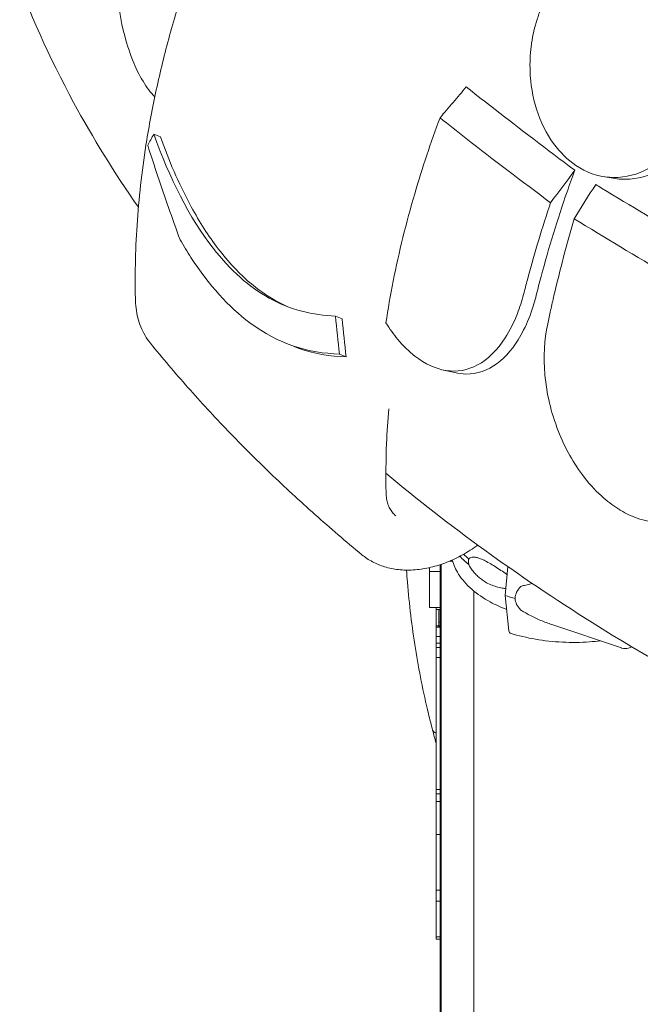
# Model space of a CAD drawing. Units: millimetres. Extents: x -16381 to 50577, y -2244 to 31504.
# Drawn here: x -13829 to -13468, y 26387 to 26960 of the extents above; entities that cross this region are included whole.
import ezdxf

# ---------------------------------------------------------------- set-up
doc = ezdxf.new("R2010")
doc.units = ezdxf.units.MM

# ---------------------------------------------------------------- blocks, each defined once
blk = doc.blocks.new('A$C36352C69')
at = {"color": 0, "linetype": 'Continuous', "lineweight": 0, "extrusion": (-5.55112e-17, 0.816497, 0.57735)}
for p, q in [((5143.7, 63639.33), (5147.56, 63637.75)), ((5404.98, 63614.76), (5411.04, 63613.68)), ((5249.45, 63533.58), (5253.31, 63532)), ((5219.99, 63518), (5224, 63516.35)), ((5251.72, 63511.48), (5255.65, 63509.87)), ((5311.39, 63502.36), (5318.83, 63500.63)), ((5315.93, 63391.03), (5317.53, 63391)), ((5304.18, 63387.22), (5304.18, 63384.91)), ((5304.18, 63384.91), (5304.18, 63363.96)), ((5310.29, 63384.91), (5304.18, 63384.91)), ((5310.29, 63388.92), (5310.29, 63384.61)), ((5310.83, 63384.61), (5310.29, 63384.61)), ((5310.29, 63384.61), (5310.29, 63377.55)), ((5310.83, 63389.1), (5310.83, 62309.25)), ((5349.63, 63387.85), (5348.16, 63370.97)), ((5310.29, 63377.55), (5310.29, 63370.17)), ((5329.84, 63373.69), (5329.84, 62329.44)), ((5310.83, 63370.17), (5310.29, 63370.17)), ((5310.29, 63370.17), (5310.29, 63361.91)), ((5348.16, 63370.97), (5350.36, 63350.49)), ((5304.18, 63363.96), (5310.29, 63363.96)), ((5307.99, 63361.43), (5307.99, 63363.96)), ((5307.99, 63353.35), (5307.99, 63361.43)), ((5308.07, 63362.8), (5308.07, 63363.96)), ((5310.29, 63362.8), (5308.07, 63362.8)), ((5309.52, 63359.28), (5309.52, 63362.8)), ((5310.83, 63361.91), (5310.29, 63361.91)), ((5310.29, 63361.91), (5310.29, 63354.46)), ((5309.52, 63355.51), (5309.52, 63359.28)), ((5309.52, 63353.35), (5307.99, 63353.35)), ((5307.99, 63352.53), (5307.99, 63353.35)), ((5310.29, 63352.53), (5307.99, 63352.53)), ((5307.99, 63352.53), (5307.99, 63349.87)), ((5307.99, 63349.87), (5307.99, 63347.08)), ((5310.29, 63355.51), (5309.52, 63355.51)), ((5309.52, 63353.28), (5309.52, 63355.51)), ((5310.29, 63353.28), (5309.52, 63353.28)), ((5309.52, 63353.16), (5309.52, 63353.28)), ((5310.29, 63353.16), (5309.52, 63353.16)), ((5309.52, 63352.53), (5309.52, 63353.16)), ((5310.29, 63354.46), (5310.29, 63352.3)), ((5310.83, 63352.3), (5310.29, 63352.3)), ((5310.29, 63352.3), (5310.29, 63351.03)), ((5310.29, 63351.03), (5310.29, 63349.45)), ((5375.29, 63354.07), (5415.84, 63340.49)), ((5310.29, 63347.08), (5307.99, 63347.08)), ((5307.99, 63347.08), (5307.99, 63343.2)), ((5310.29, 63349.45), (5310.29, 63348.78)), ((5310.83, 63348.78), (5310.29, 63348.78)), ((5310.29, 63348.78), (5310.29, 63344.97)), ((5310.29, 63344.97), (5310.29, 63338.52)), ((5310.29, 63343.2), (5307.99, 63343.2)), ((5307.99, 63343.2), (5307.99, 63340.73)), ((5307.99, 63340.73), (5310.29, 63340.73)), ((5307.99, 63340.73), (5307.99, 63334.89)), ((5310.83, 63338.52), (5310.29, 63338.52)), ((5310.29, 63338.52), (5310.29, 63330.06)), ((5310.29, 63334.89), (5307.99, 63334.89)), ((5307.99, 63334.89), (5307.99, 63319.33)), ((5310.83, 63330.06), (5310.29, 63330.06)), ((5310.29, 63330.06), (5310.29, 63327.01)), ((5310.83, 63327.01), (5310.29, 63327.01)), ((5310.29, 63327.01), (5310.29, 63321.34)), ((5310.29, 63321.34), (5310.29, 63310.26)), ((5307.99, 63319.33), (5307.99, 63299.73)), ((5310.83, 63310.26), (5310.29, 63310.26)), ((5310.29, 63310.26), (5310.29, 63307.92)), ((5310.83, 63307.92), (5310.29, 63307.92)), ((5310.29, 63307.92), (5310.29, 63306.27)), ((5310.83, 63306.27), (5310.29, 63306.27)), ((5310.29, 63306.27), (5310.29, 63303.44)), ((5307.99, 63299.73), (5307.99, 63281.58)), ((5310.83, 63303.44), (5310.29, 63303.44)), ((5310.29, 63303.44), (5310.29, 63301.69)), ((5310.29, 63301.69), (5310.29, 63297.75)), ((5310.83, 63297.75), (5310.29, 63297.75)), ((5310.29, 63297.75), (5310.29, 63293.31)), ((5310.29, 63293.31), (5310.29, 63291.01)), ((5310.83, 63291.01), (5310.29, 63291.01)), ((5310.29, 63291.01), (5310.29, 63289.46)), ((5310.83, 63289.46), (5310.29, 63289.46)), ((5310.29, 63289.46), (5310.29, 63285.91)), ((5307.99, 63281.58), (5307.99, 63258.22)), ((5310.83, 63285.91), (5310.29, 63285.91)), ((5310.29, 63285.91), (5310.29, 63280.89)), ((5310.29, 63280.89), (5310.29, 63269.85)), ((5310.29, 63269.85), (5310.29, 63257.87)), ((5310.29, 63258.22), (5307.99, 63258.22)), ((5307.99, 63258.22), (5307.99, 63255.54)), ((5310.29, 63255.54), (5307.99, 63255.54)), ((5307.99, 63255.54), (5307.99, 63251.1)), ((5310.29, 63257.87), (5310.29, 63243.47)), ((5310.29, 63251.1), (5307.99, 63251.1)), ((5307.99, 63251.1), (5307.99, 63231.94)), ((5310.29, 63243.47), (5310.29, 63235.78)), ((5310.29, 63235.78), (5310.29, 63230.12)), ((5310.29, 63231.94), (5307.99, 63231.94)), ((5307.99, 63231.94), (5307.99, 63223.96)), ((5310.29, 63230.12), (5310.29, 63218.98)), ((5307.99, 63223.96), (5307.99, 63210.5)), ((5310.29, 63218.98), (5310.29, 63214.72)), ((5310.29, 63214.72), (5310.29, 63203.99)), ((5307.99, 63210.5), (5307.99, 63199.67)), ((5310.83, 63203.99), (5310.29, 63203.99)), ((5310.29, 63203.99), (5310.29, 63197.12)), ((5310.29, 63199.67), (5307.99, 63199.67)), ((5307.99, 63199.67), (5307.99, 63193.09)), ((5310.29, 63197.12), (5310.29, 63187.08)), ((5307.99, 63172.4), (5307.99, 63193.09)), ((5310.29, 63193.09), (5307.99, 63193.09)), ((5310.29, 63193.09), (5307.99, 63193.09)), ((5310.83, 63187.08), (5310.29, 63187.08)), ((5310.29, 63187.08), (5310.29, 63181.17)), ((5310.29, 63181.17), (5310.29, 63174.43)), ((5307.99, 63171.03), (5307.99, 63172.4)), ((5310.29, 63172.4), (5307.99, 63172.4)), ((5310.83, 63174.43), (5310.29, 63174.43)), ((5310.29, 63174.43), (5310.29, 63171.44)), ((5310.29, 63171.03), (5307.99, 63171.03)), ((5310.83, 63171.44), (5310.29, 63171.44)), ((5310.29, 63171.44), (5310.29, 63170.33)), ((5310.29, 63170.33), (5310.29, 63167.48)), ((5310.83, 63167.48), (5310.29, 63167.48)), ((5310.29, 63167.48), (5310.29, 63167.37)), ((5310.83, 63167.37), (5310.29, 63167.37)), ((5310.29, 63167.37), (5310.29, 63156.66)), ((5310.29, 63156.66), (5310.29, 63146.3)), ((5310.29, 63146.3), (5310.29, 63141.98)), ((5310.29, 63141.98), (5310.29, 63135.53)), ((5310.29, 63135.53), (5310.29, 63128.79))]:
    blk.add_line(p, q, dxfattribs=at)
at = {"color": 0, "linetype": 'Continuous', "lineweight": 0}
for centre, major_axis, ratio, start_param, end_param in [((5387.75, 63413.94), (74.54, 0), 0.57735, -2.655682, -2.523693), ((5387.75, 63417.21), (74.54, 0), 0.57735, -2.598873, -2.523693), ((5392.23, 63370.54), (-38.22, -1.52), 0.447987, -0.431013, -0.017788), ((5388.08, 63414.15), (84.78, 0), 0.57735, -2.061056, -1.984401), ((5392.23, 63370.54), (-38.22, -1.52), 0.447987, -0.017788, 0.395438), ((5352.45, 63353.36), (-1.33, -4.3), 0.384452, -0.729982, 0)]:
    blk.add_ellipse(centre, major_axis=major_axis, ratio=ratio, start_param=start_param, end_param=end_param, dxfattribs=at)
at = {"color": 0, "linetype": 'Continuous', "lineweight": 0, "extrusion": (2.92482e-16, -9.55838e-16, -1)}
blk.add_ellipse((5381.51, 63313.44), major_axis=(-75.57, -20.85), ratio=0.133444, start_param=-0.199579, end_param=0.001826, dxfattribs=at)
at = {"color": 0, "linetype": 'Continuous', "lineweight": 0, "extrusion": (8.58063e-17, -2.06668e-16, -1)}
blk.add_ellipse((5381.51, 63313.44), major_axis=(-75.57, -20.85), ratio=0.133444, start_param=-0.199579, end_param=0.001826, dxfattribs=at)
at = {"color": 0, "linetype": 'Continuous', "lineweight": 0}
for points, knots in [([(5460.89, 64123.8), (5451.08, 64116.75), (5441.39, 64109.46), (5422.29, 64094.44), (5412.89, 64086.71), (5394.42, 64070.86), (5385.35, 64062.73), (5367.6, 64046.14), (5358.93, 64037.68), (5341.89, 64020.35), (5333.54, 64011.49), (5317.2, 63993.4), (5309.22, 63984.17), (5293.68, 63965.41), (5286.13, 63955.87), (5271.48, 63936.54), (5264.38, 63926.74), (5250.7, 63906.95), (5244.11, 63896.94), (5231.46, 63876.79), (5225.41, 63866.64), (5213.85, 63846.24), (5208.31, 63835.93), (5197.77, 63815.15), (5192.77, 63804.68), (5183.32, 63783.64), (5178.87, 63773.06), (5170.57, 63751.86), (5166.72, 63741.23), (5159.62, 63719.99), (5156.37, 63709.37), (5150.5, 63688.2), (5147.88, 63677.65), (5143.26, 63656.68), (5141.27, 63646.26), (5137.06, 63620.25), (5135.23, 63604.72), (5133.01, 63573.99), (5132.62, 63558.8), (5132.96, 63543.86)], [-792.271951, -792.271951, -792.271951, -792.271951, -756.198913, -756.198913, -720.125875, -720.125875, -684.052836, -684.052836, -647.979798, -647.979798, -611.90676, -611.90676, -575.833722, -575.833722, -539.760683, -539.760683, -503.687645, -503.687645, -467.614607, -467.614607, -431.541568, -431.541568, -395.46853, -395.46853, -359.395492, -359.395492, -323.322453, -323.322453, -287.249415, -287.249415, -251.176377, -251.176377, -215.103339, -215.103339, -179.0303, -179.0303, -124.920743, -124.920743, -70.811185, -70.811185, -70.811185, -70.811185]), ([(5032.52, 63893.72), (5032.98, 63868.9), (5035.39, 63844.1), (5044.57, 63791.88), (5051.82, 63764.51), (5070.98, 63710.53), (5082.89, 63683.92), (5108.21, 63637.17), (5120.8, 63616.84), (5134.72, 63596.9)], [2.3670564, 2.3670564, 2.3670564, 2.3670564, 2.4573155, 2.4573155, 2.5583149, 2.5583149, 2.6593143, 2.6593143, 2.7393174, 2.7393174, 2.7393174, 2.7393174]), ([(5127.1, 63779.44), (5126.06, 63775.97), (5125.16, 63772.35), (5123.28, 63763.09), (5122.48, 63757.32), (5121.09, 63740.15), (5121.38, 63728.47), (5123.99, 63707.62), (5125.97, 63698.46), (5130.27, 63684.99), (5132.17, 63680.21), (5136.27, 63671.81), (5138.45, 63668.2), (5140.75, 63665.14), (5141.89, 63663.62), (5143.06, 63662.24), (5144.25, 63661.02)], [38.56086, 38.56086, 38.56086, 38.56086, 39.785621, 39.785621, 41.59613, 41.59613, 45.050459, 45.050459, 47.961948, 47.961948, 49.776422, 49.776422, 51.509066, 51.509066, 51.509066, 52.372014, 52.372014, 52.372014, 52.372014]), ([(5369.04, 63712.45), (5368.19, 63710.38), (5367.42, 63708.26), (5365.32, 63701.65), (5364.26, 63697.06), (5363.46, 63691.7), (5363.37, 63691), (5363.28, 63690.3)], [33.347006, 33.347006, 33.347006, 33.347006, 34.032974, 34.032974, 35.447825, 35.447825, 35.659468, 35.659468, 35.659468, 35.659468]), ([(5363.28, 63690.3), (5362.7, 63685.62), (5362.49, 63680.92), (5362.92, 63668.51), (5364.2, 63660.97), (5368.77, 63646.45), (5372.14, 63639.65), (5380.13, 63628.69), (5384.53, 63624.4), (5389.37, 63621.16), (5395.42, 63617.1), (5402.06, 63614.77), (5415.69, 63613.77), (5422.56, 63615.1), (5435.61, 63621.14), (5441.7, 63625.73), (5450.31, 63635.19), (5453.25, 63639.16), (5457.45, 63646.11), (5458.92, 63648.86), (5460.84, 63652.97), (5461.4, 63654.24), (5461.93, 63655.53)], [35.659468, 35.659468, 35.659468, 35.659468, 37.073345, 37.073345, 39.413477, 39.413477, 41.904853, 41.904853, 44.140244, 44.140244, 44.140244, 46.936423, 46.936423, 49.708209, 49.708209, 52.421945, 52.421945, 54.028177, 54.028177, 55.000313, 55.000313, 55.427605, 55.427605, 55.427605, 55.427605]), ([(5325.52, 63666.86), (5322.97, 63663.86), (5320.42, 63660.86), (5315.34, 63654.87), (5312.79, 63651.87), (5310.25, 63648.87)], [-2.367898, -2.367898, -2.367898, -2.367898, -1.183752, -1.183752, -0.000458, -0.000458, -0.000458, -0.000458]), ([(5325.52, 63666.86), (5330.18, 63663.18), (5334.86, 63659.51), (5354.1, 63644.5), (5369.41, 63632.8), (5386.5, 63620), (5387.59, 63619.19), (5388.68, 63618.38)], [307.889956, 307.889956, 307.889956, 307.889956, 310.25347, 310.25347, 317.589767, 317.589767, 318.086374, 318.086374, 318.086374, 318.086374]), ([(5467.93, 63654.46), (5466.45, 63650.88), (5464.77, 63647.44), (5459.93, 63638.98), (5456.52, 63634.28), (5447.69, 63624.72), (5442.06, 63620.42), (5429.44, 63614.25), (5422.49, 63612.77), (5414.08, 63613.24), (5412.55, 63613.41), (5411.04, 63613.68)], [-23.264467, -23.264467, -23.264467, -23.264467, -22.077953, -22.077953, -20.192703, -20.192703, -17.669612, -17.669612, -14.85808, -14.85808, -14.233034, -14.233034, -14.233034, -14.233034]), ([(5310.25, 63648.87), (5304.91, 63634.63), (5299.92, 63619.8), (5290.58, 63587.92), (5286.36, 63570.8), (5281.4, 63545.69), (5279.99, 63537.6), (5278.78, 63529.58)], [333.165024, 333.165024, 333.165024, 333.165024, 338.059566, 338.059566, 343.512136, 343.512136, 346.118607, 346.118607, 346.118607, 346.118607]), ([(5374.61, 63599.49), (5357.72, 63612.07), (5341.32, 63624.55), (5320.32, 63640.92), (5315.26, 63644.9), (5310.25, 63648.87)], [5.58671, 5.58671, 5.58671, 5.58671, 13.590776, 13.590776, 16.171279, 16.171279, 16.171279, 16.171279]), ([(5249.45, 63533.58), (5236.24, 63533.98), (5223.3, 63537.06), (5199.14, 63550.52), (5188.33, 63560.08), (5164.28, 63590.87), (5152.76, 63613.85), (5143.7, 63639.33)], [-22.312108, -22.312108, -22.312108, -22.312108, -15.360432, -15.360432, -8.915607, -8.915607, 0, 0, 0, 0]), ([(5147.56, 63637.75), (5152.49, 63623.93), (5158.17, 63610.77), (5169.38, 63589.81), (5174.53, 63581.57), (5182.97, 63570.26), (5185.97, 63566.61), (5191.61, 63560.43), (5194.21, 63557.82), (5200.04, 63552.51), (5203.28, 63549.89), (5211.51, 63544.07), (5216.52, 63541.23), (5221.62, 63538.98)], [0, 0, 0, 0, 4.832567, 4.832567, 8.424149, 8.424149, 10.316386, 10.316386, 11.879054, 11.879054, 13.753309, 13.753309, 16.557794, 16.557794, 16.557794, 16.557794]), ([(5158.95, 63577.98), (5156.68, 63584.2), (5154.45, 63590.42), (5148.04, 63608.76), (5144, 63620.86), (5140.14, 63632.94)], [0, 0, 0, 0, 2.085455, 2.085455, 6.151875, 6.151875, 6.151875, 6.151875]), ([(5388.68, 63618.38), (5387.12, 63614.15), (5385.63, 63609.96), (5378.68, 63589.97), (5373.55, 63573.4), (5368.09, 63552.94), (5367.16, 63549.32), (5366.26, 63545.69)], [322.574166, 322.574166, 322.574166, 322.574166, 323.975877, 323.975877, 329.342395, 329.342395, 330.492621, 330.492621, 330.492621, 330.492621]), ([(5400.85, 63610.13), (5401.99, 63609.43), (5403.14, 63608.73), (5421.22, 63597.7), (5438.32, 63587.44), (5472.51, 63567.25), (5490.37, 63556.86), (5510.17, 63545.52), (5511.43, 63544.8), (5512.69, 63544.07)], [302.420566, 302.420566, 302.420566, 302.420566, 302.917173, 302.917173, 310.25347, 310.25347, 317.589767, 317.589767, 318.086374, 318.086374, 318.086374, 318.086374]), ([(5359.2, 63547.34), (5359.9, 63550.11), (5360.62, 63552.88), (5365.34, 63570.57), (5369.81, 63585.29), (5374.61, 63599.49)], [15.496467, 15.496467, 15.496467, 15.496467, 16.377125, 16.377125, 21.132815, 21.132815, 21.132815, 21.132815]), ([(5388.32, 63590.2), (5384.07, 63575.68), (5380.1, 63560.66), (5375.9, 63542.62), (5375.25, 63539.76), (5374.61, 63536.89), (5374.03, 63534.27), (5373.47, 63531.64), (5372.92, 63529.03)], [-21.132202, -21.132202, -21.132202, -21.132202, -16.389602, -16.389602, -15.496694, -15.496694, -15.496694, -14.679209, -14.679209, -14.679209, -14.679209]), ([(5500.17, 63524.14), (5480.63, 63535.27), (5461.51, 63546.36), (5424.21, 63568.39), (5406.02, 63579.34), (5388.32, 63590.2)], [0.163148, 0.163148, 0.163148, 0.163148, 8.167214, 8.167214, 16.171279, 16.171279, 16.171279, 16.171279]), ([(5158.95, 63577.98), (5161, 63574.43), (5163.11, 63571), (5175.75, 63551.63), (5187.16, 63538.92), (5216.35, 63517.16), (5233.74, 63511.93), (5251.72, 63511.48)], [-18.206225, -18.206225, -18.206225, -18.206225, -16.733488, -16.733488, -9.620473, -9.620473, 0, 0, 0, 0]), ([(5278.78, 63529.58), (5280.95, 63526.11), (5283.28, 63522.89), (5288.87, 63516.2), (5292.18, 63512.94), (5295.62, 63510.26), (5301.51, 63505.67), (5307.61, 63502.87), (5320.09, 63500.91), (5326.3, 63502.04), (5338.14, 63508.38), (5343.6, 63513.79), (5350.88, 63525.09), (5353.26, 63529.84), (5356.66, 63538.55), (5357.86, 63542.25), (5358.99, 63546.53), (5359.09, 63546.93), (5359.2, 63547.34)], [48.424524, 48.424524, 48.424524, 48.424524, 49.776422, 49.776422, 51.509066, 51.509066, 51.509066, 54.476845, 54.476845, 57.645655, 57.645655, 61.020734, 61.020734, 62.998625, 62.998625, 64.329097, 64.329097, 64.466673, 64.466673, 64.466673, 64.466673]), ([(5366.26, 63545.69), (5365.4, 63542.25), (5364.41, 63538.93), (5361.56, 63530.9), (5359.54, 63526.4), (5353.35, 63515.45), (5348.71, 63509.89), (5337.93, 63501.92), (5331.8, 63499.77), (5323.17, 63499.86), (5321, 63500.12), (5318.83, 63500.63)], [-26.578945, -26.578945, -26.578945, -26.578945, -25.402809, -25.402809, -23.595638, -23.595638, -20.518893, -20.518893, -17.260215, -17.260215, -16.185822, -16.185822, -16.185822, -16.185822]), ([(5132.96, 63543.88), (5132.97, 63541.93), (5133.09, 63540.01), (5133.56, 63536.25), (5133.91, 63534.39), (5134.85, 63530.75), (5135.43, 63528.98), (5136.84, 63525.54), (5137.66, 63523.89), (5139.51, 63520.74), (5140.55, 63519.25), (5141.69, 63517.84)], [-73.816906, -73.816906, -73.816906, -73.816906, -67.671479, -67.671479, -61.505163, -61.505163, -55.338848, -55.338848, -49.172532, -49.172532, -43.006216, -43.006216, -43.006216, -43.006216]), ([(5372.92, 63529.03), (5370.96, 63519.72), (5370.42, 63509.73), (5372.26, 63488.49), (5374.89, 63477.33), (5382.91, 63456.89), (5388.07, 63447.69), (5397.77, 63435.19), (5401.61, 63431.1), (5408.63, 63425), (5411.7, 63422.75), (5415.05, 63420.72), (5415.26, 63420.59), (5415.47, 63420.47), (5418.61, 63418.61), (5421.79, 63417.12), (5429.29, 63414.51), (5433.57, 63413.71), (5445.15, 63413.43), (5452.1, 63415.4), (5464.14, 63422.89), (5469.24, 63428.1), (5478.19, 63441.76), (5481.79, 63450.43), (5484.34, 63461.05), (5484.56, 63462.01), (5484.76, 63462.97)], [-12.986639, -12.986639, -12.986639, -12.986639, -9.866273, -9.866273, -6.465865, -6.465865, -3.2744, -3.2744, -1.43478, -1.43478, -0.087395, -0.087395, 0.00338, 0.00338, 0.00338, 1.351854, 1.351854, 3.170884, 3.170884, 6.378458, 6.378458, 9.36717, 9.36717, 12.667155, 12.667155, 12.990018, 12.990018, 12.990018, 12.990018]), ([(5141.69, 63517.84), (5148.73, 63509.15), (5156.02, 63500.55), (5171.06, 63483.54), (5178.82, 63475.13), (5194.79, 63458.51), (5203.01, 63450.29), (5219.89, 63434.07), (5228.56, 63426.06), (5246.32, 63410.24), (5255.42, 63402.44), (5264.74, 63394.75)], [2.793791, 2.793791, 2.793791, 2.793791, 2.8282509, 2.8282509, 2.8627107, 2.8627107, 2.8971706, 2.8971706, 2.9316304, 2.9316304, 2.9660903, 2.9660903, 2.9660903, 2.9660903]), ([(5255.65, 63509.87), (5246.2, 63510.09), (5236.86, 63511.65), (5226.43, 63515.38), (5225.21, 63515.85), (5224, 63516.35)], [0, 0, 0, 0, 5.073059, 5.073059, 5.745486, 5.745486, 5.745486, 5.745486]), ([(5278.86, 63430.89), (5278.65, 63440.28), (5278.74, 63449.8), (5279.4, 63466.11), (5279.82, 63472.85), (5280.39, 63479.63)], [-1626.594492, -1626.594492, -1626.594492, -1626.594492, -1591.471127, -1591.471127, -1566.987383, -1566.987383, -1566.987383, -1566.987383]), ([(5278.75, 63442.1), (5315.32, 63411.46), (5355.46, 63382.45), (5460.97, 63316.28), (5529.72, 63281.09), (5677.62, 63219.53), (5756.77, 63193.15), (5922.36, 63150.16), (6008.81, 63133.53), (6152.98, 63114.86), (6209.54, 63109.7), (6266.43, 63106.63)], [2.9595813, 2.9595813, 2.9595813, 2.9595813, 3.1003037, 3.1003037, 3.3023256, 3.3023256, 3.5043475, 3.5043475, 3.7063695, 3.7063695, 3.8338685, 3.8338685, 3.8338685, 3.8338685]), ([(5284.47, 63417.36), (5283.77, 63417.94), (5283.14, 63418.57), (5281.98, 63419.97), (5281.47, 63420.74), (5280.57, 63422.39), (5280.18, 63423.28), (5279.54, 63425.21), (5279.29, 63426.25), (5278.95, 63428.46), (5278.86, 63429.62), (5278.86, 63430.83)], [38.30272, 38.30272, 38.30272, 38.30272, 43.98801, 43.98801, 49.6733, 49.6733, 55.358589, 55.358589, 61.043879, 61.043879, 66.729169, 66.729169, 66.729169, 66.729169]), ([(5264.74, 63394.75), (5266.64, 63393.17), (5268.72, 63391.79), (5273.16, 63389.42), (5275.53, 63388.45), (5280.58, 63386.91), (5283.26, 63386.37), (5288.83, 63385.75), (5291.72, 63385.68), (5297.65, 63386.03), (5300.72, 63386.46), (5306.88, 63387.81), (5309.98, 63388.74), (5316.16, 63391.05), (5319.22, 63392.44), (5325.23, 63395.65), (5328.19, 63397.48), (5331.43, 63399.77), (5331.81, 63400.04), (5332.19, 63400.32)], [-34.880242, -34.880242, -34.880242, -34.880242, -26.506784, -26.506784, -17.921083, -17.921083, -9.050262, -9.050262, 0.104313, 0.104313, 9.58965, 9.58965, 19.204149, 19.204149, 28.879391, 28.879391, 38.558968, 38.558968, 39.862499, 39.862499, 39.862499, 39.862499]), ([(5349.03, 63362.87), (5345.67, 63364.16), (5342.48, 63365.61), (5335.49, 63369.41), (5331.87, 63371.89), (5325.64, 63377.35), (5323.03, 63380.33), (5319.37, 63386.1), (5318.13, 63388.84), (5317.34, 63391.65)], [4.5115771, 4.5115771, 4.5115771, 4.5115771, 4.6825714, 4.6825714, 4.9149348, 4.9149348, 5.1472982, 5.1472982, 5.337857, 5.337857, 5.337857, 5.337857]), ([(5327, 63392.28), (5326.94, 63392.15), (5326.89, 63392.01), (5326.78, 63391.56), (5326.74, 63391.22), (5326.74, 63390.85), (5326.74, 63390.48), (5326.78, 63390.08), (5326.89, 63389.44), (5326.94, 63389.23), (5327, 63389.01)], [-2.030582, -2.030582, -2.030582, -2.030582, -1.353887, -1.353887, 0, 0, 0, 1.353887, 1.353887, 2.030582, 2.030582, 2.030582, 2.030582]), ([(5349.22, 63383.15), (5349.14, 63383.21), (5349.06, 63383.26), (5347.93, 63384.1), (5346.82, 63384.87), (5344.55, 63386.39), (5343.41, 63387.13), (5341.14, 63388.55), (5340.02, 63389.22), (5337.87, 63390.45), (5336.83, 63391), (5335.19, 63391.79), (5334.5, 63392.1), (5333.13, 63392.64), (5332.45, 63392.87), (5331.13, 63393.2), (5330.49, 63393.31), (5329.29, 63393.34), (5328.73, 63393.26), (5327.98, 63392.99), (5327.73, 63392.87), (5327.32, 63392.58), (5327.15, 63392.44), (5327, 63392.28)], [6.61887, 6.61887, 6.61887, 6.61887, 6.913252, 6.913252, 10.995476, 10.995476, 15.0777, 15.0777, 19.159924, 19.159924, 23.242148, 23.242148, 26.040521, 26.040521, 28.838895, 28.838895, 31.637268, 31.637268, 34.435642, 34.435642, 35.813659, 35.813659, 36.832291, 36.832291, 36.832291, 36.832291]), ([(5305.93, 63292.61), (5305.1, 63295.81), (5304.29, 63299.02), (5302.02, 63308.5), (5300.63, 63314.8), (5298.1, 63327.45), (5296.96, 63333.81), (5294.91, 63346.58), (5294.01, 63352.99), (5292.45, 63365.84), (5291.79, 63372.28), (5291.06, 63381.08), (5290.88, 63383.42), (5290.72, 63385.77)], [0, 0, 0, 0, 10.000558, 10.000558, 29.464883, 29.464883, 48.931103, 48.931103, 68.401872, 68.401872, 87.876466, 87.876466, 94.932889, 94.932889, 94.932889, 94.932889]), ([(5327, 63389.01), (5327.15, 63388.69), (5327.32, 63388.37), (5327.73, 63387.64), (5327.98, 63387.23), (5328.73, 63386.07), (5329.29, 63385.31), (5330.49, 63383.88), (5331.13, 63383.19), (5332.45, 63381.92), (5333.13, 63381.33), (5334.5, 63380.26), (5335.19, 63379.78), (5336.83, 63378.73), (5337.87, 63378.16), (5340.02, 63377.15), (5341.14, 63376.71), (5343.41, 63375.97), (5344.55, 63375.68), (5346.65, 63375.26), (5347.6, 63375.13), (5348.51, 63375.05)], [3.115418, 3.115418, 3.115418, 3.115418, 4.134051, 4.134051, 5.512068, 5.512068, 8.310441, 8.310441, 11.108815, 11.108815, 13.907188, 13.907188, 16.705562, 16.705562, 20.787786, 20.787786, 24.870009, 24.870009, 28.952233, 28.952233, 32.43006, 32.43006, 32.43006, 32.43006]), ([(5363.91, 63378.02), (5363.4, 63377.89), (5362.91, 63377.77), (5361.37, 63377.4), (5360.35, 63377.15), (5358.63, 63376.7), (5357.92, 63376.51), (5357.22, 63376.32)], [172.970182, 172.970182, 172.970182, 172.970182, 174.603779, 174.603779, 178.033174, 178.033174, 180.485141, 180.485141, 180.485141, 180.485141]), ([(5357.22, 63362.55), (5357.92, 63362.11), (5358.63, 63361.69), (5360.35, 63360.69), (5361.37, 63360.13), (5363.45, 63359.04), (5364.5, 63358.51), (5367.71, 63356.99), (5369.9, 63356.05), (5373.18, 63354.8), (5374.23, 63354.43), (5375.29, 63354.07)], [4.406824, 4.406824, 4.406824, 4.406824, 6.858791, 6.858791, 10.288186, 10.288186, 13.717582, 13.717582, 20.576373, 20.576373, 23.784529, 23.784529, 23.784529, 23.784529]), ([(5403.56, 63344.6), (5401.49, 63344.36), (5399.4, 63344.17), (5392.04, 63343.66), (5386.73, 63343.61), (5376.18, 63344.13), (5370.95, 63344.7), (5360.78, 63346.43), (5355.83, 63347.6), (5351.12, 63349.05)], [3.7280038, 3.7280038, 3.7280038, 3.7280038, 3.8089561, 3.8089561, 4.0117209, 4.0117209, 4.2144858, 4.2144858, 4.4172507, 4.4172507, 4.4172507, 4.4172507]), ([(5421.8, 63341.2), (5421.2, 63340.88), (5420.58, 63340.62), (5418.7, 63340.09), (5417.33, 63340.04), (5415.97, 63340.44), (5415.91, 63340.47), (5415.84, 63340.49)], [3.4152886, 3.4152886, 3.4152886, 3.4152886, 3.5560905, 3.5560905, 3.8136295, 3.8136295, 3.8269096, 3.8269096, 3.8269096, 3.8269096]), ([(5307.99, 63025.97), (5306.33, 63025.21), (5304.67, 63024.46), (5297.49, 63021.27), (5291.94, 63018.95), (5280.75, 63014.57), (5275.11, 63012.5), (5263.77, 63008.62), (5258.07, 63006.81), (5246.6, 63003.45), (5240.84, 63001.9), (5229.26, 62999.05), (5223.44, 62997.76), (5211.78, 62995.45), (5205.92, 62994.42), (5194.18, 62992.63), (5188.3, 62991.86), (5176.51, 62990.6), (5170.61, 62990.11), (5158.79, 62989.38), (5152.87, 62989.15), (5141.04, 62988.96), (5135.13, 62988.99), (5123.31, 62989.33), (5117.4, 62989.63), (5105.61, 62990.51), (5099.72, 62991.07), (5087.98, 62992.48), (5082.12, 62993.31), (5070.45, 62995.24), (5064.63, 62996.34), (5053.04, 62998.8), (5047.27, 63000.16), (5035.79, 63003.14), (5030.08, 63004.76), (5018.73, 63008.25), (5013.08, 63010.13), (5001.88, 63014.13), (4996.31, 63016.26), (4985.27, 63020.77), (4979.79, 63023.15), (4968.93, 63028.16), (4963.55, 63030.79), (4952.89, 63036.28), (4947.61, 63039.15), (4937.17, 63045.13), (4932.01, 63048.24), (4921.81, 63054.68), (4916.77, 63058.02), (4906.82, 63064.92), (4901.91, 63068.49), (4892.24, 63075.84), (4887.47, 63079.63), (4878.08, 63087.42), (4873.46, 63091.42), (4864.38, 63099.63), (4859.92, 63103.84), (4851.15, 63112.46), (4846.85, 63116.88), (4838.43, 63125.89), (4834.3, 63130.5), (4826.23, 63139.89), (4822.28, 63144.68), (4814.57, 63154.44), (4810.8, 63159.41), (4803.47, 63169.51), (4799.9, 63174.65), (4792.96, 63185.08), (4789.59, 63190.38), (4783.05, 63201.12), (4779.88, 63206.57), (4773.76, 63217.61), (4770.8, 63223.2), (4765.1, 63234.52), (4762.36, 63240.24), (4757.09, 63251.81), (4754.57, 63257.65), (4749.75, 63269.45), (4747.45, 63275.41), (4743.09, 63287.43), (4741.02, 63293.49), (4737.11, 63305.7), (4735.28, 63311.85), (4732.87, 63320.51), (4732.21, 63322.98), (4731.56, 63325.46)], [683.884357, 683.884357, 683.884357, 683.884357, 689.706359, 689.706359, 708.943386, 708.943386, 728.166154, 728.166154, 747.375344, 747.375344, 766.571807, 766.571807, 785.756558, 785.756558, 804.93077, 804.93077, 824.095758, 824.095758, 843.252967, 843.252967, 862.403952, 862.403952, 881.550358, 881.550358, 900.693897, 900.693897, 919.83632, 919.83632, 938.979397, 938.979397, 958.124885, 958.124885, 977.274508, 977.274508, 996.429927, 996.429927, 1015.59272, 1015.59272, 1034.764359, 1034.764359, 1053.946191, 1053.946191, 1073.139425, 1073.139425, 1092.345114, 1092.345114, 1111.564151, 1111.564151, 1130.797259, 1130.797259, 1150.044991, 1150.044991, 1169.307733, 1169.307733, 1188.585703, 1188.585703, 1207.878961, 1207.878961, 1227.187422, 1227.187422, 1246.510861, 1246.510861, 1265.848932, 1265.848932, 1285.201179, 1285.201179, 1304.567052, 1304.567052, 1323.945925, 1323.945925, 1343.337107, 1343.337107, 1362.739858, 1362.739858, 1382.153403, 1382.153403, 1401.576943, 1401.576943, 1421.00967, 1421.00967, 1440.45077, 1440.45077, 1459.899436, 1459.899436, 1467.64784, 1467.64784, 1467.64784, 1467.64784]), ([(5307.99, 63284.99), (5307.97, 63285.06), (5307.95, 63285.12), (5307.25, 63287.66), (5306.58, 63290.13), (5305.93, 63292.61)], [1459.680442, 1459.680442, 1459.680442, 1459.680442, 1459.899436, 1459.899436, 1467.64784, 1467.64784, 1467.64784, 1467.64784])]:
    blk.add_open_spline(points, degree=3, knots=knots, dxfattribs=at)
for points in [[(5143.7, 63639.33), (5142.49, 63637.2), (5141.3, 63635.07), (5140.14, 63632.94)], [(5374.61, 63599.49), (5379.3, 63605.79), (5383.99, 63612.08), (5388.68, 63618.38)], [(5388.32, 63590.2), (5392.5, 63596.84), (5396.67, 63603.49), (5400.85, 63610.13)], [(5251.72, 63511.48), (5250.88, 63518.81), (5250.12, 63526.18), (5249.45, 63533.58)], [(5253.31, 63532), (5254, 63524.58), (5254.78, 63517.2), (5255.65, 63509.87)], [(5278.86, 63430.89), (5278.86, 63430.87), (5278.86, 63430.85), (5278.86, 63430.83)]]:
    blk.add_open_spline(points, degree=3, dxfattribs=at)

msp = doc.modelspace()

# ---------------------------------------------------------------- block references
msp.add_blockref('A$C36352C69', (-18894.37, -36745.76))

doc.saveas('drawing.dxf')
